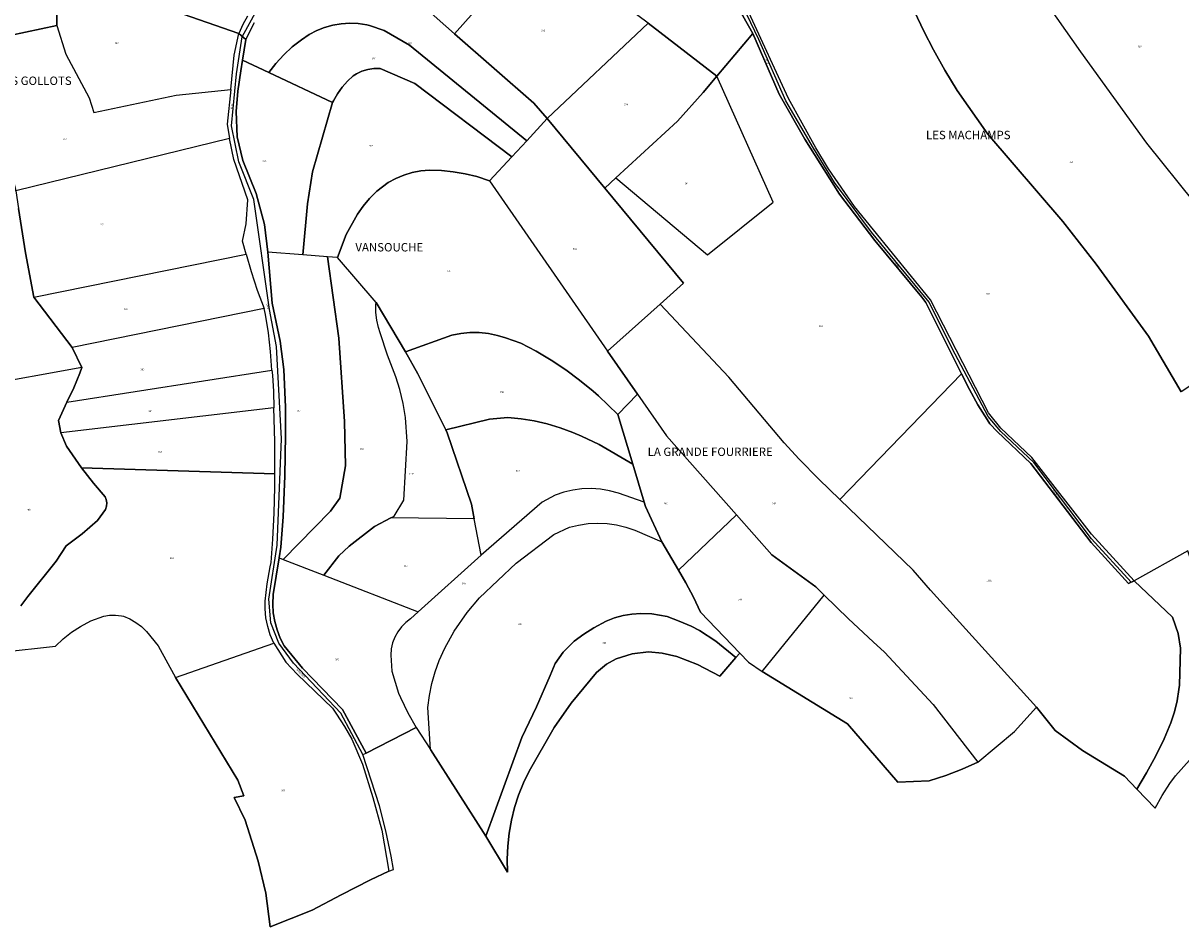
# Model space of a CAD drawing. Units: metres. Extents: x 990573 to 997744, y 6814943 to 6822873.
# Drawn here: x 996511 to 997062, y 6816816 to 6817247 of the extents above; entities that cross this region are included whole.
import ezdxf

# ---------------------------------------------------------------- set-up
doc = ezdxf.new("R2010")
doc.units = ezdxf.units.M
doc.header["$LTSCALE"] = 10
doc.linetypes.add('CONTINU', pattern=[0])
for name, color, linetype in [('1LIEUDIT', 8, 'CONTINU'), ('1PARCELLE', 8, 'CONTINU'), ('1SECTION', 8, 'CONTINU'), ('1SUBDSECT', 8, 'CONTINU'), ('1ZONCOMM', 8, 'CONTINU'), ('3LIEUDITTEX', 8, 'CONTINU'), ('3PARCELLETEX', 8, 'CONTINU'), ('3ZONCOMMTEX', 7, 'CONTINU')]:
    doc.layers.add(name, color=color, linetype=linetype)
doc.styles.get("Standard").update_dxf_attribs({"font": 'times.ttf'})

msp = doc.modelspace()

# ---------------------------------------------------------------- linework, layer by layer
at = {"layer": '1LIEUDIT'}
for points in [[(996489.41, 6817238.02), (996526.84, 6817245.92), (996526.67, 6817259.41)], [(996526.67, 6817259.41), (996526.84, 6817245.92), (996489.41, 6817238.02)], [(996500.31, 6816947.38), (996526.16, 6816950.23), (996529.89, 6816953.68), (996533.9, 6816956.83), (996538.16, 6816959.62), (996543.03, 6816962.25), (996549.16, 6816964.42), (996551.97, 6816964.92), (996554.82, 6816965), (996557.66, 6816964.64), (996558.58, 6816964.44), (996561.65, 6816963.19), (996564.55, 6816961.56), (996567.2, 6816959.56), (996569.58, 6816957.26), (996575.15, 6816950.39), (996583.4, 6816935.23), (996613.03, 6816886.37), (996615.89, 6816878.89), (996611.27, 6816878.03), (996616.52, 6816867.36), (996622.75, 6816847.8), (996626.35, 6816832.48), (996628.43, 6816816.48), (996648.55, 6816824.37), (996662.33, 6816831.8), (996676.31, 6816838.86), (996685.02, 6816843.04), (996687.19, 6816843.79), (996686.03, 6816850.11), (996683.49, 6816862.19), (996680.55, 6816874.18), (996672.67, 6816898.52), (996674.16, 6816899.18), (996662.9, 6816919.96), (996643.92, 6816939.68), (996635.11, 6816950.35), (996633.22, 6816954.07), (996631.74, 6816957.96), (996630.64, 6816961.98), (996629.96, 6816966.09), (996629.7, 6816970.24), (996629.92, 6816974.86), (996629.92, 6816974.86), (996632.68, 6816992.34), (996633.49, 6816997.44), (996634.63, 6817011.81), (996635.4, 6817031.32), (996635.73, 6817050.82), (996635.72, 6817064.11), (996634.93, 6817081.95), (996633.17, 6817095.58), (996629.39, 6817113.65), (996627.36, 6817137.97), (996625.83, 6817151.14), (996621.77, 6817165.83), (996615.38, 6817181.52), (996612.7, 6817192.88), (996612.26, 6817205.01), (996613.14, 6817214.66), (996614.43, 6817224.25), (996615.3, 6817229.37), (996616.87, 6817239.26), (996613.62, 6817242.15), (996568.23, 6817257.86)], [(996568.23, 6817257.86), (996613.62, 6817242.15), (996616.87, 6817239.26), (996620.78, 6817247.13)], [(996620.78, 6817247.13), (996616.87, 6817239.26), (996615.3, 6817229.37), (996614.43, 6817224.25), (996613.14, 6817214.66), (996612.26, 6817205.01), (996612.7, 6817192.88), (996615.38, 6817181.52), (996621.77, 6817165.83), (996625.83, 6817151.14), (996627.36, 6817137.97), (996629.39, 6817113.65), (996633.17, 6817095.58), (996634.93, 6817081.95), (996635.72, 6817064.11), (996635.73, 6817050.82), (996635.4, 6817031.32), (996634.63, 6817011.81), (996633.49, 6816997.44), (996632.68, 6816992.34), (996632.68, 6816992.34), (996629.92, 6816974.86), (996629.7, 6816970.24), (996629.96, 6816966.09), (996630.64, 6816961.98), (996631.74, 6816957.96), (996633.22, 6816954.07), (996635.11, 6816950.35), (996643.92, 6816939.68), (996662.9, 6816919.96), (996674.16, 6816899.18), (996698.04, 6816911.5), (996704.77, 6816900.95), (996731.16, 6816859.62), (996741.52, 6816842.46), (996741.35, 6816848.69), (996741.61, 6816854.93), (996742.28, 6816861.12), (996743.38, 6816867.27), (996744.89, 6816873.32), (996746.8, 6816879.25), (996749.12, 6816885.06), (996751.78, 6816890.62), (996763.69, 6816911.49), (996771.87, 6816923.11), (996783.89, 6816937.68), (996788.61, 6816941.57), (996793.34, 6816944.12), (996800.85, 6816946.62), (996808.68, 6816947.47), (996815.22, 6816946.89), (996822.25, 6816945.31), (996832.02, 6816941.52), (996842.67, 6816935.86), (996850.32, 6816944.78), (996852.13, 6816946.9), (996833.5, 6816966.38), (996830.18, 6816973.5), (996826.48, 6816980.44), (996822.92, 6816986.4), (996815.05, 6816999.94), (996807.22, 6817016.79), (996806.6, 6817018.85), (996801.18, 6817036.89), (996794.07, 6817060.58), (996803.49, 6817070.23), (996789.12, 6817090.68), (996814.22, 6817113.22), (996825.3, 6817123.19), (996787.83, 6817168.47), (996760.44, 6817201.59), (996754, 6817208.86), (996716.35, 6817241.9), (996702.54, 6817254.1)], [(996702.54, 6817254.1), (996716.35, 6817241.9), (996754, 6817208.86), (996760.44, 6817201.59), (996787.83, 6817168.47), (996793.09, 6817173.29), (996822.44, 6817200.28), (996834.75, 6817214.04), (996841.23, 6817221.73), (996858.42, 6817242.14), (996853.57, 6817250.57)], [(996853.57, 6817250.57), (996858.42, 6817242.14), (996870.88, 6817213.16), (996883.09, 6817191.68), (996899.69, 6817165.52), (996916.46, 6817143.41), (996938.91, 6817116.43), (996940.76, 6817113.87), (996957.86, 6817079.99), (996961.52, 6817072.5), (996965.56, 6817065.21), (996969.97, 6817058.13), (996971.32, 6817056.1), (996974.77, 6817052.47), (996990.87, 6817037.2), (997019.53, 6816999.53), (997037.29, 6816980), (997037.29, 6816980), (997039.97, 6816981.31), (997058.34, 6816964.05), (997061.03, 6816956.29), (997062.05, 6816949.33), (997061.59, 6816931.67), (997061.37, 6816929.62), (997060.51, 6816924.22), (997059.23, 6816918.92), (997057.55, 6816913.72), (997054.28, 6816906.12), (997050.32, 6816897.93), (997045.98, 6816889.93), (997041.27, 6816882.15), (997050.08, 6816873.06), (997053.38, 6816879.04), (997057.05, 6816884.79), (997059.65, 6816888.45), (997066.34, 6816895.88)], [(996509.76, 6816969.36), (996512.98, 6816973.8), (996526.5, 6816990.77), (996531.36, 6816997.93), (996538.94, 6817003.8), (996546.25, 6817010.02), (996549.99, 6817015.26), (996550.54, 6817016.84), (996550.7, 6817018.5), (996550.42, 6817020.15), (996549.93, 6817021.35), (996544.27, 6817027.88), (996538.55, 6817035.17), (996531.4, 6817045.42), (996528.82, 6817051.92), (996527.68, 6817057.79), (996531.67, 6817066.49), (996534.89, 6817073.33), (996537.73, 6817080.35), (996538.68, 6817082.97), (996534.13, 6817092.49), (996515.82, 6817116.52), (996511.99, 6817137.59), (996508.58, 6817158.74)], [(996508.58, 6817158.74), (996511.99, 6817137.59), (996515.82, 6817116.52), (996534.13, 6817092.49), (996538.68, 6817082.97), (996537.73, 6817080.35), (996534.89, 6817073.33), (996531.67, 6817066.49), (996527.68, 6817057.79), (996528.82, 6817051.92), (996531.4, 6817045.42), (996538.55, 6817035.17), (996544.27, 6817027.88), (996549.93, 6817021.35), (996550.42, 6817020.15), (996550.7, 6817018.5), (996550.54, 6817016.84), (996549.99, 6817015.26), (996546.25, 6817010.02), (996538.94, 6817003.8), (996531.36, 6816997.93), (996526.5, 6816990.77), (996512.98, 6816973.8), (996509.76, 6816969.36)]]:
    msp.add_lwpolyline(points, dxfattribs=at)
msp.add_lwpolyline([(997058.34, 6816964.05), (997039.97, 6816981.31), (997037.29, 6816980), (997019.53, 6816999.53), (996990.87, 6817037.2), (996974.77, 6817052.47), (996971.32, 6817056.1), (996969.97, 6817058.13), (996965.56, 6817065.21), (996961.52, 6817072.5), (996957.86, 6817079.99), (996940.76, 6817113.87), (996938.91, 6817116.43), (996916.46, 6817143.41), (996899.69, 6817165.52), (996883.09, 6817191.68), (996870.88, 6817213.16), (996858.42, 6817242.14), (996841.23, 6817221.73), (996834.75, 6817214.04), (996822.44, 6817200.28), (996793.09, 6817173.29), (996787.83, 6817168.47), (996825.3, 6817123.19), (996814.22, 6817113.22), (996789.12, 6817090.68), (996803.49, 6817070.23), (996794.07, 6817060.58), (996801.18, 6817036.89), (996806.6, 6817018.85), (996807.22, 6817016.79), (996815.05, 6816999.94), (996822.92, 6816986.4), (996826.48, 6816980.44), (996830.18, 6816973.5), (996833.5, 6816966.38), (996852.13, 6816946.9), (996856.29, 6816942.55), (996862.8, 6816938.07), (996903.43, 6816913.2), (996927.38, 6816885.4), (996942.4, 6816886.1), (996950.33, 6816888.66), (996958.09, 6816891.61), (996965.62, 6816894.92), (996983.04, 6816909.52), (996993.5, 6816921.11), (997002.35, 6816909.98), (997015.35, 6816900.56), (997035.4, 6816888.21), (997041.27, 6816882.15), (997045.98, 6816889.93), (997050.32, 6816897.93), (997054.28, 6816906.12), (997057.55, 6816913.72), (997059.23, 6816918.92), (997060.51, 6816924.22), (997061.37, 6816929.62), (997061.59, 6816931.67), (997062.05, 6816949.33), (997061.03, 6816956.29), (997058.34, 6816964.05)], close=True, dxfattribs=at)
at = {"layer": '1PARCELLE'}
for points in [[(997006.8, 6817362.66), (996977.93, 6817328.29), (996967.76, 6817316.17), (996962.66, 6817310.21), (996987.81, 6817271.5), (997014.45, 6817233.32), (997045.98, 6817189.85), (997113.96, 6817105.1), (997154.63, 6817131.67), (997154.94, 6817131.88), (997095.93, 6817206.33), (997067.59, 6817242.97), (997082.29, 6817254.09), (997098.96, 6817269.18), (997083.82, 6817288.09), (997055.33, 6817316.38), (997031.21, 6817339.68), (997006.8, 6817362.66)], [(996485.02, 6817342.77), (996490.68, 6817324.91), (996506.98, 6817300.55), (996512.66, 6817290.2), (996522.51, 6817277.99), (996525.8, 6817267.24), (996526.67, 6817259.41), (996526.84, 6817245.92), (996489.41, 6817238.02), (996489.41, 6817295.55), (996487.35, 6817306.77), (996474.16, 6817334.13), (996485.02, 6817342.77)], [(996702.56, 6817322.16), (996690.39, 6817325.23), (996678.35, 6817328.25), (996662.62, 6817335.07), (996652.71, 6817315.88), (996657.33, 6817313.34), (996668.03, 6817305.09), (996671.89, 6817301.16), (996682.14, 6817289.18), (996682.11, 6817288.39), (996681.7, 6817285.83), (996680.9, 6817283.35), (996679.7, 6817281.06), (996678.15, 6817278.98), (996676.28, 6817277.19), (996668.5, 6817273.29), (996653.6, 6817269.17), (996681.07, 6817262.88), (996702.54, 6817254.1), (996716.35, 6817241.9), (996761.14, 6817292.46), (996745.72, 6817304.24), (996721.14, 6817317.51), (996702.56, 6817322.16)], [(996953.58, 6817299.58), (996962.66, 6817310.21), (996987.81, 6817271.5), (997014.45, 6817233.32), (997045.98, 6817189.85), (997113.96, 6817105.1), (997097.01, 6817094), (997086.49, 6817087.09), (997074.3, 6817079.1), (997062.49, 6817071.35), (997046.87, 6817097.88), (997021.98, 6817132.14), (997006.07, 6817152.48), (996970.36, 6817194.09), (996955.76, 6817214.97), (996949.9, 6817224.58), (996944.39, 6817234.39), (996939.82, 6817243.27), (996924.89, 6817274.89), (996939.06, 6817283.9), (996953.58, 6817299.58)], [(996613.62, 6817242.15), (996568.23, 6817257.86), (996564.24, 6817261.49), (996564.28, 6817280.44), (996565.88, 6817286.03), (996568.67, 6817295.63), (996522.51, 6817277.99), (996525.8, 6817267.24), (996526.67, 6817259.41), (996526.84, 6817245.92), (996531.12, 6817232.25), (996542.31, 6817211.43), (996544.43, 6817204.54), (996583.67, 6817212.71), (996609.69, 6817215.43), (996611.32, 6817231.84), (996613.62, 6817242.15)], [(996808.47, 6817247.02), (996790.69, 6817260.37), (996779.24, 6817275.14), (996807.8, 6817297.37), (996814.26, 6817292.74), (996842.03, 6817265.92), (996853.57, 6817250.57), (996858.42, 6817242.14), (996841.23, 6817221.73), (996808.47, 6817247.02)], [(996808.47, 6817247.02), (996790.69, 6817260.37), (996779.24, 6817275.14), (996774.58, 6817281.16), (996761.14, 6817292.46), (996716.35, 6817241.9), (996754, 6817208.86), (996760.44, 6817201.59), (996808.47, 6817247.02)], [(996609.69, 6817215.43), (996608.06, 6817198.83), (996609.05, 6817192.05), (996507.34, 6817167.19), (996501.22, 6817191.84), (996489.41, 6817238.02), (996526.84, 6817245.92), (996531.12, 6817232.25), (996542.31, 6817211.43), (996544.43, 6817204.54), (996583.67, 6817212.71), (996609.69, 6817215.43)], [(996750.68, 6817191.04), (996743.52, 6817183.3), (996697.37, 6817218.22), (996680.8, 6817225.48), (996677.88, 6817225.44), (996675, 6817224.97), (996672.21, 6817224.08), (996669.59, 6817222.82), (996668.08, 6817221.86), (996665.25, 6817219.32), (996662.71, 6817216.5), (996660.5, 6817213.41), (996658.65, 6817210.09), (996658.23, 6817209.19), (996627.78, 6817223.51), (996631.21, 6817227.84), (996634.97, 6817231.92), (996639.02, 6817235.68), (996643.36, 6817239.11), (996647.04, 6817241.67), (996650.64, 6817243.53), (996654.42, 6817245.02), (996658.33, 6817246.09), (996662.33, 6817246.77), (996666.38, 6817247.01), (996670.43, 6817246.85), (996674.45, 6817246.25), (996675.78, 6817245.96), (996682.82, 6817243.55), (996694.8, 6817236.55), (996750.68, 6817191.04)], [(996760.44, 6817201.59), (996808.47, 6817247.02), (996841.23, 6817221.73), (996834.75, 6817214.04), (996822.44, 6817200.28), (996793.09, 6817173.29), (996787.83, 6817168.47), (996760.44, 6817201.59)], [(996814.22, 6817113.22), (996825.3, 6817123.19), (996787.83, 6817168.47), (996793.09, 6817173.29), (996836.74, 6817136.63), (996868.03, 6817161.69), (996841.23, 6817221.73), (996858.42, 6817242.14), (996870.88, 6817213.16), (996883.09, 6817191.68), (996899.69, 6817165.52), (996916.46, 6817143.41), (996938.91, 6817116.43), (996940.76, 6817113.87), (996957.86, 6817079.99), (996899.88, 6817020.13), (996889.81, 6817029.79), (996880.47, 6817039.31), (996873.33, 6817047.08), (996846.9, 6817078.37), (996814.22, 6817113.22)], [(996658.23, 6817209.19), (996648.58, 6817176.22), (996646.27, 6817160.95), (996644.08, 6817136.64), (996627.36, 6817137.97), (996625.83, 6817151.14), (996621.77, 6817165.83), (996615.38, 6817181.52), (996612.7, 6817192.88), (996612.26, 6817205.01), (996613.14, 6817214.66), (996614.43, 6817224.25), (996615.3, 6817229.37), (996627.78, 6817223.51), (996658.23, 6817209.19)], [(996743.52, 6817183.3), (996732.93, 6817171.85), (996726.84, 6817173.89), (996721.3, 6817175.29), (996715.69, 6817176.26), (996710.02, 6817176.82), (996704.31, 6817176.96), (996700.17, 6817176.6), (996696.12, 6817175.81), (996692.18, 6817174.63), (996688.37, 6817173.04), (996684.75, 6817171.06), (996679.22, 6817166.98), (996675.83, 6817163.56), (996672.78, 6817159.9), (996670.09, 6817156), (996664.7, 6817146.26), (996660.62, 6817135.35), (996655.77, 6817135.72), (996644.08, 6817136.64), (996646.27, 6817160.95), (996648.58, 6817176.22), (996658.23, 6817209.19), (996658.65, 6817210.09), (996660.5, 6817213.41), (996662.71, 6817216.5), (996665.25, 6817219.32), (996668.08, 6817221.86), (996669.59, 6817222.82), (996672.21, 6817224.08), (996675, 6817224.97), (996677.88, 6817225.44), (996680.8, 6817225.48), (996697.37, 6817218.22), (996743.52, 6817183.3)], [(996793.09, 6817173.29), (996836.74, 6817136.63), (996868.03, 6817161.69), (996841.23, 6817221.73), (996834.75, 6817214.04), (996822.44, 6817200.28), (996793.09, 6817173.29)], [(996814.22, 6817113.22), (996825.3, 6817123.19), (996787.83, 6817168.47), (996760.44, 6817201.59), (996750.68, 6817191.04), (996743.52, 6817183.3), (996732.93, 6817171.85), (996789.12, 6817090.68), (996814.22, 6817113.22)], [(996515.82, 6817116.52), (996534.13, 6817092.49), (996538.68, 6817082.97), (996489.51, 6817074.02), (996488.27, 6817078.43), (996485.08, 6817085.75), (996471.91, 6817111.27), (996466.12, 6817114.39), (996446.84, 6817148.85), (996445.17, 6817182.12), (996482.34, 6817188.57), (996501.22, 6817191.84), (996507.34, 6817167.19), (996508.58, 6817158.74), (996511.99, 6817137.59), (996515.82, 6817116.52)], [(996507.34, 6817167.19), (996508.58, 6817158.74), (996511.99, 6817137.59), (996515.82, 6817116.52), (996617.08, 6817136.97), (996615.28, 6817143.19), (996617.04, 6817151.37), (996617.83, 6817162.8), (996611.17, 6817182.02), (996609.05, 6817192.05), (996507.34, 6817167.19)], [(996803.49, 6817070.23), (996794.07, 6817060.58), (996784.8, 6817069.4), (996782.29, 6817071.64), (996775.89, 6817076.92), (996769.24, 6817081.86), (996762.35, 6817086.46), (996755.23, 6817090.7), (996747.91, 6817094.58), (996740.56, 6817097.15), (996736.71, 6817098.29), (996732.42, 6817099.13), (996728.04, 6817099.57), (996723.65, 6817099.57), (996719.29, 6817099.15), (996714.98, 6817098.31), (996692.99, 6817090.36), (996678.9, 6817113.87), (996660.62, 6817135.35), (996664.7, 6817146.26), (996670.09, 6817156), (996672.78, 6817159.9), (996675.83, 6817163.56), (996679.22, 6817166.98), (996684.75, 6817171.06), (996688.37, 6817173.04), (996692.18, 6817174.63), (996696.12, 6817175.81), (996700.17, 6817176.6), (996704.31, 6817176.96), (996710.02, 6817176.82), (996715.69, 6817176.26), (996721.3, 6817175.29), (996726.84, 6817173.89), (996732.93, 6817171.85), (996789.12, 6817090.68), (996803.49, 6817070.23)], [(996625.6, 6817111.15), (996534.13, 6817092.49), (996515.82, 6817116.52), (996617.08, 6817136.97), (996619.39, 6817128.7), (996622.3, 6817119.85), (996625.6, 6817111.15)], [(996634.72, 6816991.55), (996657.27, 6817014.56), (996661.67, 6817020.79), (996664.36, 6817036.09), (996663.89, 6817057.26), (996661.1, 6817096.94), (996655.77, 6817135.72), (996644.08, 6817136.64), (996627.36, 6817137.97), (996629.39, 6817113.65), (996633.17, 6817095.58), (996634.93, 6817081.95), (996635.72, 6817064.11), (996635.73, 6817050.82), (996635.4, 6817031.32), (996634.63, 6817011.81), (996633.49, 6816997.44), (996632.68, 6816992.34), (996634.72, 6816991.55)], [(996685.99, 6817011.38), (996687.5, 6817012.2), (996692.12, 6817019.76), (996693.73, 6817047.79), (996692.94, 6817059.09), (996691.76, 6817065.82), (996690.17, 6817072.49), (996688.34, 6817078.53), (996684.42, 6817088.91), (996680.93, 6817099.43), (996680.13, 6817101.99), (996679.28, 6817105.54), (996678.84, 6817109.17), (996678.83, 6817112.82), (996678.9, 6817113.87), (996660.62, 6817135.35), (996655.77, 6817135.72), (996661.1, 6817096.94), (996663.89, 6817057.26), (996664.36, 6817036.09), (996661.67, 6817020.79), (996657.27, 6817014.56), (996634.72, 6816991.55), (996654.09, 6816984.02), (996661.15, 6816993.3), (996666.13, 6816997.87), (996678.15, 6817007.24), (996685.99, 6817011.38)], [(996625.6, 6817111.15), (996534.13, 6817092.49), (996538.68, 6817082.97), (996537.73, 6817080.35), (996534.89, 6817073.33), (996531.67, 6817066.49), (996629.25, 6817081.74), (996628.65, 6817090.6), (996627.63, 6817099.42), (996626.19, 6817108.18), (996625.6, 6817111.15)], [(996712.13, 6817053.33), (996712.86, 6817051.9), (996724.32, 6817017.84), (996725.57, 6817010.91), (996685.99, 6817011.38), (996687.5, 6817012.2), (996692.12, 6817019.76), (996693.73, 6817047.79), (996692.94, 6817059.09), (996691.76, 6817065.82), (996690.17, 6817072.49), (996688.34, 6817078.53), (996684.42, 6817088.91), (996680.93, 6817099.43), (996680.13, 6817101.99), (996679.28, 6817105.54), (996678.84, 6817109.17), (996678.83, 6817112.82), (996678.9, 6817113.87), (996692.99, 6817090.36), (996698.75, 6817079.89), (996712.13, 6817053.33)], [(996892.41, 6816974.57), (996903.88, 6816963.28), (996915.64, 6816952.3), (996921.07, 6816947.42), (996944.31, 6816922.36), (996965.62, 6816894.92), (996983.04, 6816909.52), (996993.5, 6816921.11), (996942.94, 6816976.87), (996934.79, 6816986.38), (996899.88, 6817020.13), (996889.81, 6817029.79), (996880.47, 6817039.31), (996873.33, 6817047.08), (996846.9, 6817078.37), (996814.22, 6817113.22), (996789.12, 6817090.68), (996803.49, 6817070.23), (996817.29, 6817050.44), (996850.6, 6817012.82), (996867.43, 6816993.75), (996888.45, 6816978.41), (996892.41, 6816974.57)], [(996794.07, 6817060.58), (996801.18, 6817036.89), (996785.16, 6817046.23), (996776.82, 6817050.22), (996772.57, 6817052.08), (996766.59, 6817054.3), (996760.47, 6817056.12), (996754.26, 6817057.54), (996747.96, 6817058.53), (996741.61, 6817059.11), (996732.88, 6817058.33), (996712.13, 6817053.33), (996698.75, 6817079.89), (996692.99, 6817090.36), (996714.98, 6817098.31), (996719.29, 6817099.15), (996723.65, 6817099.57), (996728.04, 6817099.57), (996732.42, 6817099.13), (996736.71, 6817098.29), (996740.56, 6817097.15), (996747.91, 6817094.58), (996755.23, 6817090.7), (996762.35, 6817086.46), (996769.24, 6817081.86), (996775.89, 6817076.92), (996782.29, 6817071.64), (996784.8, 6817069.4), (996794.07, 6817060.58)], [(996630.26, 6817063.68), (996528.82, 6817051.92), (996527.68, 6817057.79), (996531.67, 6817066.49), (996629.25, 6817081.74), (996629.53, 6817079.27), (996630.11, 6817071.48), (996630.26, 6817063.68)], [(997039.97, 6816981.31), (997058.34, 6816964.05), (997061.03, 6816956.29), (997062.05, 6816949.33), (997061.59, 6816931.67), (997061.37, 6816929.62), (997060.51, 6816924.22), (997059.23, 6816918.92), (997057.55, 6816913.72), (997054.28, 6816906.12), (997050.32, 6816897.93), (997045.98, 6816889.93), (997041.27, 6816882.15), (997035.4, 6816888.21), (997015.35, 6816900.56), (997002.35, 6816909.98), (996993.5, 6816921.11), (996942.94, 6816976.87), (996934.79, 6816986.38), (996899.88, 6817020.13), (996957.86, 6817079.99), (996961.52, 6817072.5), (996965.56, 6817065.21), (996969.97, 6817058.13), (996971.32, 6817056.1), (996974.77, 6817052.47), (996990.87, 6817037.2), (997019.53, 6816999.53), (997037.29, 6816980), (997039.97, 6816981.31)], [(996803.49, 6817070.23), (996817.29, 6817050.44), (996850.6, 6817012.82), (996822.92, 6816986.4), (996815.05, 6816999.94), (996807.22, 6817016.79), (996806.6, 6817018.85), (996801.18, 6817036.89), (996794.07, 6817060.58), (996803.49, 6817070.23)], [(996528.82, 6817051.92), (996531.4, 6817045.42), (996538.55, 6817035.17), (996630.63, 6817032.36), (996630.66, 6817047.74), (996630.26, 6817063.68), (996528.82, 6817051.92)], [(996801.18, 6817036.89), (996806.6, 6817018.85), (996794.36, 6817023.17), (996790.12, 6817024.28), (996785.78, 6817024.97), (996781.4, 6817025.25), (996777.01, 6817025.09), (996772.65, 6817024.53), (996768.36, 6817023.55), (996764.2, 6817022.15), (996758.03, 6817018.88), (996728.9, 6816993.51), (996725.57, 6817010.91), (996724.32, 6817017.84), (996712.86, 6817051.9), (996712.13, 6817053.33), (996732.88, 6817058.33), (996741.61, 6817059.11), (996747.96, 6817058.53), (996754.26, 6817057.54), (996760.47, 6817056.12), (996766.59, 6817054.3), (996772.57, 6817052.08), (996776.82, 6817050.22), (996785.16, 6817046.23), (996801.18, 6817036.89)], [(996699.03, 6816966.57), (996695.26, 6816963.18), (996693.12, 6816961.56), (996691.02, 6816959.47), (996689.24, 6816957.11), (996687.81, 6816954.52), (996686.77, 6816951.75), (996686.14, 6816948.86), (996685.92, 6816945.91), (996686.46, 6816938.29), (996689.59, 6816927.88), (996690.56, 6816925.74), (996694.11, 6816918.52), (996698.04, 6816911.5), (996704.77, 6816900.95), (996703.58, 6816920.96), (996704.33, 6816926.7), (996705.49, 6816932.35), (996707.08, 6816937.92), (996709.05, 6816943.35), (996711.72, 6816949.21), (996716.09, 6816957.34), (996722.27, 6816966.18), (996728.19, 6816973.28), (996745.61, 6816989.78), (996763.53, 6817003.47), (996771.01, 6817006.86), (996775.42, 6817007.93), (996779.92, 6817008.58), (996784.45, 6817008.8), (996788.99, 6817008.61), (996793.48, 6817007.99), (996797.91, 6817006.95), (996802.22, 6817005.52), (996815.05, 6816999.94), (996807.22, 6817016.79), (996806.6, 6817018.85), (996794.36, 6817023.17), (996790.12, 6817024.28), (996785.78, 6817024.97), (996781.4, 6817025.25), (996777.01, 6817025.09), (996772.65, 6817024.53), (996768.36, 6817023.55), (996764.2, 6817022.15), (996758.03, 6817018.88), (996728.9, 6816993.51), (996699.03, 6816966.57)], [(996822.92, 6816986.4), (996826.48, 6816980.44), (996830.18, 6816973.5), (996833.5, 6816966.38), (996852.13, 6816946.9), (996856.29, 6816942.55), (996862.8, 6816938.07), (996892.41, 6816974.57), (996888.45, 6816978.41), (996867.43, 6816993.75), (996850.6, 6817012.82), (996822.92, 6816986.4)], [(996654.09, 6816984.02), (996699.03, 6816966.57), (996728.9, 6816993.51), (996725.57, 6817010.91), (996685.99, 6817011.38), (996678.15, 6817007.24), (996666.13, 6816997.87), (996661.15, 6816993.3), (996654.09, 6816984.02)], [(996731.16, 6816859.62), (996704.77, 6816900.95), (996703.58, 6816920.96), (996704.33, 6816926.7), (996705.49, 6816932.35), (996707.08, 6816937.92), (996709.05, 6816943.35), (996711.72, 6816949.21), (996716.09, 6816957.34), (996722.27, 6816966.18), (996728.19, 6816973.28), (996745.61, 6816989.78), (996763.53, 6817003.47), (996771.01, 6817006.86), (996775.42, 6817007.93), (996779.92, 6817008.58), (996784.45, 6817008.8), (996788.99, 6817008.61), (996793.48, 6817007.99), (996797.91, 6817006.95), (996802.22, 6817005.52), (996815.05, 6816999.94), (996822.92, 6816986.4), (996826.48, 6816980.44), (996830.18, 6816973.5), (996833.5, 6816966.38), (996852.13, 6816946.9), (996850.32, 6816944.78), (996840.8, 6816952.62), (996832.97, 6816957.62), (996829.01, 6816959.66), (996823.37, 6816962.17), (996817.56, 6816964.29), (996810.28, 6816965.64), (996805.05, 6816965.84), (996800.8, 6816965.53), (996796.6, 6816964.79), (996792.5, 6816963.65), (996788.52, 6816962.1), (996782.63, 6816959.01), (996777.84, 6816956), (996773.29, 6816952.61), (996767.97, 6816947.42), (996764.19, 6816941.88), (996761.83, 6816936.19), (996755.31, 6816921.34), (996748.41, 6816906.64), (996731.16, 6816859.62)], [(997039.97, 6816981.31), (997058.34, 6816964.05), (997061.03, 6816956.29), (997062.05, 6816949.33), (997061.59, 6816931.67), (997061.37, 6816929.62), (997060.51, 6816924.22), (997059.23, 6816918.92), (997057.55, 6816913.72), (997054.28, 6816906.12), (997050.32, 6816897.93), (997045.98, 6816889.93), (997041.27, 6816882.15), (997050.08, 6816873.06), (997053.38, 6816879.04), (997057.05, 6816884.79), (997059.65, 6816888.45), (997066.34, 6816895.88), (997090.11, 6816891.18), (997089.46, 6816912.18), (997085.49, 6816935.43), (997065.67, 6816995.64), (997039.97, 6816981.31)], [(996699.03, 6816966.57), (996695.26, 6816963.18), (996693.12, 6816961.56), (996691.02, 6816959.47), (996689.24, 6816957.11), (996687.81, 6816954.52), (996686.77, 6816951.75), (996686.14, 6816948.86), (996685.92, 6816945.91), (996686.46, 6816938.29), (996689.59, 6816927.88), (996690.56, 6816925.74), (996694.11, 6816918.52), (996698.04, 6816911.5), (996674.16, 6816899.18), (996662.9, 6816919.96), (996643.92, 6816939.68), (996635.11, 6816950.35), (996633.22, 6816954.07), (996631.74, 6816957.96), (996630.64, 6816961.98), (996629.96, 6816966.09), (996629.7, 6816970.24), (996629.92, 6816974.86), (996632.68, 6816992.34), (996634.72, 6816991.55), (996654.09, 6816984.02), (996699.03, 6816966.57)], [(996965.62, 6816894.92), (996958.09, 6816891.61), (996950.33, 6816888.66), (996942.4, 6816886.1), (996927.38, 6816885.4), (996903.43, 6816913.2), (996862.8, 6816938.07), (996892.41, 6816974.57), (996903.88, 6816963.28), (996915.64, 6816952.3), (996921.07, 6816947.42), (996944.31, 6816922.36), (996965.62, 6816894.92)], [(996850.32, 6816944.78), (996842.67, 6816935.86), (996832.02, 6816941.52), (996822.25, 6816945.31), (996815.22, 6816946.89), (996808.68, 6816947.47), (996800.85, 6816946.62), (996793.34, 6816944.12), (996788.61, 6816941.57), (996783.89, 6816937.68), (996771.87, 6816923.11), (996763.69, 6816911.49), (996751.78, 6816890.62), (996749.12, 6816885.06), (996746.8, 6816879.25), (996744.89, 6816873.32), (996743.38, 6816867.27), (996742.28, 6816861.12), (996741.61, 6816854.93), (996741.35, 6816848.69), (996741.52, 6816842.46), (996731.16, 6816859.62), (996748.41, 6816906.64), (996755.31, 6816921.34), (996761.83, 6816936.19), (996764.19, 6816941.88), (996767.97, 6816947.42), (996773.29, 6816952.61), (996777.84, 6816956), (996782.63, 6816959.01), (996788.52, 6816962.1), (996792.5, 6816963.65), (996796.6, 6816964.79), (996800.8, 6816965.53), (996805.05, 6816965.84), (996810.28, 6816965.64), (996817.56, 6816964.29), (996823.37, 6816962.17), (996829.01, 6816959.66), (996832.97, 6816957.62), (996840.8, 6816952.62), (996850.32, 6816944.78)], [(996630.16, 6816951.67), (996635.9, 6816942.66), (996641.39, 6816936.83), (996658.09, 6816920.7), (996660.12, 6816917.83), (996663.9, 6816911.95), (996667.31, 6816905.86), (996672.44, 6816893.92), (996677.38, 6816878.13), (996681.68, 6816862.5), (996685.02, 6816843.04), (996676.31, 6816838.86), (996662.33, 6816831.8), (996648.55, 6816824.37), (996628.43, 6816816.48), (996626.35, 6816832.48), (996622.75, 6816847.8), (996616.52, 6816867.36), (996611.27, 6816878.03), (996615.89, 6816878.89), (996613.03, 6816886.37), (996583.4, 6816935.23), (996630.16, 6816951.67)]]:
    msp.add_lwpolyline(points, close=True, dxfattribs=at)
for points in [[(996924.89, 6817274.89), (996939.82, 6817243.27), (996944.39, 6817234.39), (996949.9, 6817224.58), (996955.76, 6817214.97), (996970.36, 6817194.09), (997006.07, 6817152.48), (997021.98, 6817132.14), (997046.87, 6817097.88), (997062.49, 6817071.35)], [(996617.73, 6817250.34), (996615.49, 6817246.34), (996613.62, 6817242.15), (996568.23, 6817257.86)], [(996702.54, 6817254.1), (996716.35, 6817241.9), (996754, 6817208.86), (996760.44, 6817201.59), (996750.68, 6817191.04), (996694.8, 6817236.55), (996682.82, 6817243.55), (996675.78, 6817245.96), (996674.45, 6817246.25), (996670.43, 6817246.85), (996666.38, 6817247.01), (996662.33, 6817246.77), (996658.33, 6817246.09), (996654.42, 6817245.02), (996650.64, 6817243.53), (996647.04, 6817241.67), (996643.36, 6817239.11), (996639.02, 6817235.68), (996634.97, 6817231.92), (996631.21, 6817227.84), (996627.78, 6817223.51), (996615.3, 6817229.37), (996615.3, 6817229.37), (996616.87, 6817239.26), (996620.78, 6817247.13)], [(997065.67, 6816995.64), (997039.97, 6816981.31), (997019.73, 6817003.53), (996991.27, 6817040.06), (996976.5, 6817054.01), (996970.58, 6817061.42), (996942.98, 6817115.15), (996906.87, 6817159.69), (996894.47, 6817177.58), (996888.39, 6817187.7), (996875.45, 6817211.14), (996856.49, 6817252.13)], [(996509.76, 6816969.36), (996512.98, 6816973.8), (996526.5, 6816990.77), (996531.36, 6816997.93), (996538.94, 6817003.8), (996546.25, 6817010.02), (996549.99, 6817015.26), (996550.54, 6817016.84), (996550.7, 6817018.5), (996550.42, 6817020.15), (996549.93, 6817021.35), (996544.27, 6817027.88), (996538.55, 6817035.17), (996531.4, 6817045.42), (996528.82, 6817051.92), (996527.68, 6817057.79), (996531.67, 6817066.49), (996534.89, 6817073.33), (996537.73, 6817080.35), (996538.68, 6817082.97), (996489.51, 6817074.02)], [(996500.31, 6816947.38), (996526.16, 6816950.23), (996529.89, 6816953.68), (996533.9, 6816956.83), (996538.16, 6816959.62), (996543.03, 6816962.25), (996549.16, 6816964.42), (996551.97, 6816964.92), (996554.82, 6816965), (996557.66, 6816964.64), (996558.58, 6816964.44), (996561.65, 6816963.19), (996564.55, 6816961.56), (996567.2, 6816959.56), (996569.58, 6816957.26), (996575.15, 6816950.39), (996583.4, 6816935.23), (996630.16, 6816951.67), (996628.53, 6816955.56), (996627.28, 6816959.61), (996626.46, 6816963.76), (996626.04, 6816967.98), (996626.03, 6816971.61), (996627.03, 6816979.84), (996628.44, 6816988.03), (996628.87, 6816990.11), (996629.78, 6817001.12), (996630.44, 6817013.57), (996630.67, 6817026.01), (996630.63, 6817032.36), (996538.55, 6817035.17), (996538.55, 6817035.17), (996544.27, 6817027.88), (996549.93, 6817021.35), (996550.42, 6817020.15), (996550.7, 6817018.5), (996550.54, 6817016.84), (996549.99, 6817015.26), (996546.25, 6817010.02), (996538.94, 6817003.8), (996531.36, 6816997.93), (996526.5, 6816990.77), (996512.98, 6816973.8), (996509.76, 6816969.36)]]:
    msp.add_lwpolyline(points, dxfattribs=at)
at = {"layer": '1SECTION'}
msp.add_lwpolyline([(996500.31, 6816947.38), (996526.16, 6816950.23), (996529.89, 6816953.68), (996533.9, 6816956.83), (996538.16, 6816959.62), (996543.03, 6816962.25), (996549.16, 6816964.42), (996551.97, 6816964.92), (996554.82, 6816965), (996557.66, 6816964.64), (996558.58, 6816964.44), (996561.65, 6816963.19), (996564.55, 6816961.56), (996567.2, 6816959.56), (996569.58, 6816957.26), (996575.15, 6816950.39), (996583.4, 6816935.23), (996613.03, 6816886.37), (996615.89, 6816878.89), (996611.27, 6816878.03), (996616.52, 6816867.36), (996622.75, 6816847.8), (996626.35, 6816832.48), (996626.35, 6816832.48), (996628.43, 6816816.48), (996648.55, 6816824.37), (996662.33, 6816831.8), (996676.31, 6816838.86), (996685.02, 6816843.04), (996687.19, 6816843.79), (996686.03, 6816850.11), (996683.49, 6816862.19), (996680.55, 6816874.18), (996672.67, 6816898.52), (996674.16, 6816899.18), (996698.04, 6816911.5), (996704.77, 6816900.95), (996731.16, 6816859.62), (996741.52, 6816842.46), (996741.35, 6816848.69), (996741.61, 6816854.93), (996742.28, 6816861.12), (996743.38, 6816867.27), (996744.89, 6816873.32), (996746.8, 6816879.25), (996749.12, 6816885.06), (996751.78, 6816890.62), (996763.69, 6816911.49), (996771.87, 6816923.11), (996783.89, 6816937.68), (996788.61, 6816941.57), (996793.34, 6816944.12), (996800.85, 6816946.62), (996808.68, 6816947.47), (996815.22, 6816946.89), (996822.25, 6816945.31), (996832.02, 6816941.52), (996842.67, 6816935.86), (996850.32, 6816944.78), (996852.13, 6816946.9), (996856.29, 6816942.55), (996862.8, 6816938.07), (996903.43, 6816913.2), (996927.38, 6816885.4), (996942.4, 6816886.1), (996950.33, 6816888.66), (996958.09, 6816891.61), (996965.62, 6816894.92), (996983.04, 6816909.52), (996993.5, 6816921.11), (997002.35, 6816909.98), (997015.35, 6816900.56), (997035.4, 6816888.21), (997041.27, 6816882.15), (997050.08, 6816873.06), (997053.38, 6816879.04), (997057.05, 6816884.79), (997059.65, 6816888.45), (997066.34, 6816895.88)], dxfattribs=at)
msp.add_lwpolyline([(996500.31, 6816947.38), (996526.16, 6816950.23), (996529.89, 6816953.68), (996533.9, 6816956.83), (996538.16, 6816959.62), (996543.03, 6816962.25), (996549.16, 6816964.42), (996551.97, 6816964.92), (996554.82, 6816965), (996557.66, 6816964.64), (996558.58, 6816964.44), (996561.65, 6816963.19), (996564.55, 6816961.56), (996567.2, 6816959.56), (996569.58, 6816957.26), (996575.15, 6816950.39), (996583.4, 6816935.23), (996613.03, 6816886.37), (996615.89, 6816878.89), (996611.27, 6816878.03), (996616.52, 6816867.36), (996622.75, 6816847.8), (996626.35, 6816832.48), (996626.35, 6816832.48), (996628.43, 6816816.48), (996648.55, 6816824.37), (996662.33, 6816831.8), (996676.31, 6816838.86), (996685.02, 6816843.04), (996687.19, 6816843.79), (996686.03, 6816850.11), (996683.49, 6816862.19), (996680.55, 6816874.18), (996672.67, 6816898.52), (996674.16, 6816899.18), (996698.04, 6816911.5), (996704.77, 6816900.95), (996731.16, 6816859.62), (996741.52, 6816842.46), (996741.35, 6816848.69), (996741.61, 6816854.93), (996742.28, 6816861.12), (996743.38, 6816867.27), (996744.89, 6816873.32), (996746.8, 6816879.25), (996749.12, 6816885.06), (996751.78, 6816890.62), (996763.69, 6816911.49), (996771.87, 6816923.11), (996783.89, 6816937.68), (996788.61, 6816941.57), (996793.34, 6816944.12), (996800.85, 6816946.62), (996808.68, 6816947.47), (996815.22, 6816946.89), (996822.25, 6816945.31), (996832.02, 6816941.52), (996842.67, 6816935.86), (996850.32, 6816944.78), (996852.13, 6816946.9), (996856.29, 6816942.55), (996862.8, 6816938.07), (996903.43, 6816913.2), (996927.38, 6816885.4), (996942.4, 6816886.1), (996950.33, 6816888.66), (996958.09, 6816891.61), (996965.62, 6816894.92), (996983.04, 6816909.52), (996993.5, 6816921.11), (997002.35, 6816909.98), (997015.35, 6816900.56), (997035.4, 6816888.21), (997041.27, 6816882.15), (997050.08, 6816873.06), (997053.38, 6816879.04), (997057.05, 6816884.79), (997059.65, 6816888.45), (997066.34, 6816895.88)], dxfattribs=at)
msp.add_lwpolyline([(996500.31, 6816947.38), (996526.16, 6816950.23), (996529.89, 6816953.68), (996533.9, 6816956.83), (996538.16, 6816959.62), (996543.03, 6816962.25), (996549.16, 6816964.42), (996551.97, 6816964.92), (996554.82, 6816965), (996557.66, 6816964.64), (996558.58, 6816964.44), (996561.65, 6816963.19), (996564.55, 6816961.56), (996567.2, 6816959.56), (996569.58, 6816957.26), (996575.15, 6816950.39), (996583.4, 6816935.23), (996613.03, 6816886.37), (996615.89, 6816878.89), (996611.27, 6816878.03), (996616.52, 6816867.36), (996622.75, 6816847.8), (996626.35, 6816832.48), (996626.35, 6816832.48), (996628.43, 6816816.48), (996648.55, 6816824.37), (996662.33, 6816831.8), (996676.31, 6816838.86), (996685.02, 6816843.04), (996687.19, 6816843.79), (996686.03, 6816850.11), (996683.49, 6816862.19), (996680.55, 6816874.18), (996672.67, 6816898.52), (996674.16, 6816899.18), (996698.04, 6816911.5), (996704.77, 6816900.95), (996731.16, 6816859.62), (996741.52, 6816842.46), (996741.35, 6816848.69), (996741.61, 6816854.93), (996742.28, 6816861.12), (996743.38, 6816867.27), (996744.89, 6816873.32), (996746.8, 6816879.25), (996749.12, 6816885.06), (996751.78, 6816890.62), (996763.69, 6816911.49), (996771.87, 6816923.11), (996783.89, 6816937.68), (996788.61, 6816941.57), (996793.34, 6816944.12), (996800.85, 6816946.62), (996808.68, 6816947.47), (996815.22, 6816946.89), (996822.25, 6816945.31), (996832.02, 6816941.52), (996842.67, 6816935.86), (996850.32, 6816944.78), (996852.13, 6816946.9), (996856.29, 6816942.55), (996862.8, 6816938.07), (996903.43, 6816913.2), (996927.38, 6816885.4), (996942.4, 6816886.1), (996950.33, 6816888.66), (996958.09, 6816891.61), (996965.62, 6816894.92), (996983.04, 6816909.52), (996993.5, 6816921.11), (997002.35, 6816909.98), (997015.35, 6816900.56), (997035.4, 6816888.21), (997041.27, 6816882.15), (997050.08, 6816873.06), (997053.38, 6816879.04), (997057.05, 6816884.79), (997059.65, 6816888.45), (997066.34, 6816895.88)], dxfattribs=at)
msp.add_lwpolyline([(996500.31, 6816947.38), (996526.16, 6816950.23), (996529.89, 6816953.68), (996533.9, 6816956.83), (996538.16, 6816959.62), (996543.03, 6816962.25), (996549.16, 6816964.42), (996551.97, 6816964.92), (996554.82, 6816965), (996557.66, 6816964.64), (996558.58, 6816964.44), (996561.65, 6816963.19), (996564.55, 6816961.56), (996567.2, 6816959.56), (996569.58, 6816957.26), (996575.15, 6816950.39), (996583.4, 6816935.23), (996613.03, 6816886.37), (996615.89, 6816878.89), (996611.27, 6816878.03), (996616.52, 6816867.36), (996622.75, 6816847.8), (996626.35, 6816832.48), (996626.35, 6816832.48), (996628.43, 6816816.48), (996648.55, 6816824.37), (996662.33, 6816831.8), (996676.31, 6816838.86), (996685.02, 6816843.04), (996687.19, 6816843.79), (996686.03, 6816850.11), (996683.49, 6816862.19), (996680.55, 6816874.18), (996672.67, 6816898.52), (996674.16, 6816899.18), (996698.04, 6816911.5), (996704.77, 6816900.95), (996731.16, 6816859.62), (996741.52, 6816842.46), (996741.35, 6816848.69), (996741.61, 6816854.93), (996742.28, 6816861.12), (996743.38, 6816867.27), (996744.89, 6816873.32), (996746.8, 6816879.25), (996749.12, 6816885.06), (996751.78, 6816890.62), (996763.69, 6816911.49), (996771.87, 6816923.11), (996783.89, 6816937.68), (996788.61, 6816941.57), (996793.34, 6816944.12), (996800.85, 6816946.62), (996808.68, 6816947.47), (996815.22, 6816946.89), (996822.25, 6816945.31), (996832.02, 6816941.52), (996842.67, 6816935.86), (996850.32, 6816944.78), (996852.13, 6816946.9), (996856.29, 6816942.55), (996862.8, 6816938.07), (996903.43, 6816913.2), (996927.38, 6816885.4), (996942.4, 6816886.1), (996950.33, 6816888.66), (996958.09, 6816891.61), (996965.62, 6816894.92), (996983.04, 6816909.52), (996993.5, 6816921.11), (997002.35, 6816909.98), (997015.35, 6816900.56), (997035.4, 6816888.21), (997041.27, 6816882.15), (997050.08, 6816873.06), (997053.38, 6816879.04), (997057.05, 6816884.79), (997059.65, 6816888.45), (997066.34, 6816895.88)], dxfattribs=at)
msp.add_lwpolyline([(996500.31, 6816947.38), (996526.16, 6816950.23), (996529.89, 6816953.68), (996533.9, 6816956.83), (996538.16, 6816959.62), (996543.03, 6816962.25), (996549.16, 6816964.42), (996551.97, 6816964.92), (996554.82, 6816965), (996557.66, 6816964.64), (996558.58, 6816964.44), (996561.65, 6816963.19), (996564.55, 6816961.56), (996567.2, 6816959.56), (996569.58, 6816957.26), (996575.15, 6816950.39), (996583.4, 6816935.23), (996613.03, 6816886.37), (996615.89, 6816878.89), (996611.27, 6816878.03), (996616.52, 6816867.36), (996622.75, 6816847.8), (996626.35, 6816832.48), (996626.35, 6816832.48), (996628.43, 6816816.48), (996648.55, 6816824.37), (996662.33, 6816831.8), (996676.31, 6816838.86), (996685.02, 6816843.04), (996687.19, 6816843.79), (996686.03, 6816850.11), (996683.49, 6816862.19), (996680.55, 6816874.18), (996672.67, 6816898.52), (996674.16, 6816899.18), (996698.04, 6816911.5), (996704.77, 6816900.95), (996731.16, 6816859.62), (996741.52, 6816842.46), (996741.35, 6816848.69), (996741.61, 6816854.93), (996742.28, 6816861.12), (996743.38, 6816867.27), (996744.89, 6816873.32), (996746.8, 6816879.25), (996749.12, 6816885.06), (996751.78, 6816890.62), (996763.69, 6816911.49), (996771.87, 6816923.11), (996783.89, 6816937.68), (996788.61, 6816941.57), (996793.34, 6816944.12), (996800.85, 6816946.62), (996808.68, 6816947.47), (996815.22, 6816946.89), (996822.25, 6816945.31), (996832.02, 6816941.52), (996842.67, 6816935.86), (996850.32, 6816944.78), (996852.13, 6816946.9), (996856.29, 6816942.55), (996862.8, 6816938.07), (996903.43, 6816913.2), (996927.38, 6816885.4), (996942.4, 6816886.1), (996950.33, 6816888.66), (996958.09, 6816891.61), (996965.62, 6816894.92), (996983.04, 6816909.52), (996993.5, 6816921.11), (997002.35, 6816909.98), (997015.35, 6816900.56), (997035.4, 6816888.21), (997041.27, 6816882.15), (997050.08, 6816873.06), (997053.38, 6816879.04), (997057.05, 6816884.79), (997059.65, 6816888.45), (997066.34, 6816895.88)], dxfattribs=at)
at = {"layer": '1SUBDSECT'}
msp.add_lwpolyline([(996500.31, 6816947.38), (996526.16, 6816950.23), (996529.89, 6816953.68), (996533.9, 6816956.83), (996538.16, 6816959.62), (996543.03, 6816962.25), (996549.16, 6816964.42), (996551.97, 6816964.92), (996554.82, 6816965), (996557.66, 6816964.64), (996558.58, 6816964.44), (996561.65, 6816963.19), (996564.55, 6816961.56), (996567.2, 6816959.56), (996569.58, 6816957.26), (996575.15, 6816950.39), (996583.4, 6816935.23), (996613.03, 6816886.37), (996615.89, 6816878.89), (996611.27, 6816878.03), (996616.52, 6816867.36), (996622.75, 6816847.8), (996626.35, 6816832.48), (996628.43, 6816816.48), (996648.55, 6816824.37), (996662.33, 6816831.8), (996676.31, 6816838.86), (996685.02, 6816843.04), (996687.19, 6816843.79), (996686.03, 6816850.11), (996683.49, 6816862.19), (996680.55, 6816874.18), (996672.67, 6816898.52), (996674.16, 6816899.18), (996698.04, 6816911.5), (996704.77, 6816900.95), (996731.16, 6816859.62), (996741.52, 6816842.46), (996741.35, 6816848.69), (996741.61, 6816854.93), (996742.28, 6816861.12), (996743.38, 6816867.27), (996744.89, 6816873.32), (996746.8, 6816879.25), (996749.12, 6816885.06), (996751.78, 6816890.62), (996763.69, 6816911.49), (996771.87, 6816923.11), (996783.89, 6816937.68), (996788.61, 6816941.57), (996793.34, 6816944.12), (996800.85, 6816946.62), (996808.68, 6816947.47), (996815.22, 6816946.89), (996822.25, 6816945.31), (996832.02, 6816941.52), (996842.67, 6816935.86), (996850.32, 6816944.78), (996852.13, 6816946.9), (996856.29, 6816942.55), (996862.8, 6816938.07), (996903.43, 6816913.2), (996927.38, 6816885.4), (996942.4, 6816886.1), (996950.33, 6816888.66), (996958.09, 6816891.61), (996965.62, 6816894.92), (996983.04, 6816909.52), (996993.5, 6816921.11), (997002.35, 6816909.98), (997015.35, 6816900.56), (997035.4, 6816888.21), (997041.27, 6816882.15), (997050.08, 6816873.06), (997053.38, 6816879.04), (997057.05, 6816884.79), (997059.65, 6816888.45), (997066.34, 6816895.88)], dxfattribs=at)
at = {"layer": '1ZONCOMM'}
for points in [[(997038.68, 6816980.68), (997019.73, 6817001.32), (996992.19, 6817037.68), (996976.59, 6817052.5), (996970.41, 6817059.63), (996953.26, 6817092.07), (996942.35, 6817114.12), (996914.94, 6817147.42), (996897.33, 6817171.16), (996887.31, 6817187.47), (996874.16, 6817210.08), (996861.28, 6817239.27), (996855.55, 6817251.1), (996841.05, 6817268.79), (996817.36, 6817292.18), (996802.96, 6817303.19), (996771.56, 6817324.82), (996734.03, 6817349.42), (996703.24, 6817365.28), (996656.98, 6817392.04), (996635.09, 6817412.79), (996621.52, 6817437.59)], [(996672.67, 6816898.52), (996662.16, 6816918.22), (996639.58, 6816942.03), (996632.55, 6816951.69), (996628.73, 6816961.31), (996627.88, 6816972.61), (996631.87, 6816998.26), (996633.91, 6817049.04), (996631.45, 6817092.96), (996628.21, 6817110.67), (996620.67, 6817162.94), (996613.51, 6817180.94), (996610.01, 6817198.16), (996612.5, 6817222.92), (996615.16, 6817240.44), (996622.2, 6817253.61)]]:
    msp.add_lwpolyline(points, dxfattribs=at)

# ---------------------------------------------------------------- texts
at = {"layer": '3LIEUDITTEX'}
for s, p in [('LES GOLLOTS', (996498.96, 6817217.58)), ('LES MACHAMPS', (996940.86, 6817191.75)), ('VANSOUCHE', (996669.05, 6817138.27)), ('LA GRANDE FOURRIERE', (996808.28, 6817040.81))]:
    msp.add_text(s, height=4, dxfattribs=at).set_placement(p)
at = {"layer": '3PARCELLETEX'}
for s, p in [('373', (996757.63, 6817243.14)), ('369', (996554.37, 6817237.17)), ('353', (996694.23, 6817236.92)), ('318', (997041.66, 6817235.57)), ('354', (996676.91, 6817229.71)), ('374', (996797.01, 6817207.84)), ('368', (996529.66, 6817191.54)), ('355', (996675.62, 6817188.12)), ('356', (996624.81, 6817181.04)), ('334', (997009.23, 6817180.43)), ('341', (996825.97, 6817170.23)), ('367', (996547.28, 6817150.63)), ('352', (996772.71, 6817139.14)), ('351', (996712.56, 6817128.67)), ('337', (996969.52, 6817117.66)), ('366', (996558.75, 6817110.33)), ('1581', (996889.27, 6817102.2)), ('365', (996566.72, 6817081.62)), ('350', (996737.94, 6817070.82)), ('364', (996570.52, 6817061.79)), ('357', (996641.33, 6817061.95)), ('363', (996575.08, 6817042.4)), ('358', (996671.2, 6817043.61)), ('349', (996745.53, 6817033.3)), ('1403', (996694.72, 6817031.85)), ('343', (996815.96, 6817017.74)), ('342', (996867.53, 6817017.75)), ('407', (996512.77, 6817014.83)), ('362', (996580.75, 6816991.74)), ('359', (996692.02, 6816987.99)), ('348', (996719.81, 6816979.66)), ('1582', (996969.75, 6816981.13)), ('344', (996851.35, 6816972.07)), ('347', (996746.65, 6816960.3)), ('346', (996786.71, 6816951.41)), ('360', (996659.43, 6816943.44)), ('345', (996904.07, 6816924.97)), ('361', (996633.78, 6816881.02))]:
    msp.add_text(s, height=0.8, dxfattribs=at).set_placement(p)
at = {"layer": '3ZONCOMMTEX'}
for s, rotation, p in [('n°5', 290.9, (996864.24, 6817229.65)), ('n°8', 263.4, (996609.86, 6817208.62)), ('des', 310.1, (996925.87, 6817132.28)), ('des', 281.1, (996626.69, 6817113.32)), ('Frenots', 307.9, (997000.97, 6817024.17)), ('Gollots', 314.5, (996640.84, 6816938.92))]:
    msp.add_text(s, height=1.2, rotation=rotation, dxfattribs=at).set_placement(p)

doc.saveas('drawing.dxf')
